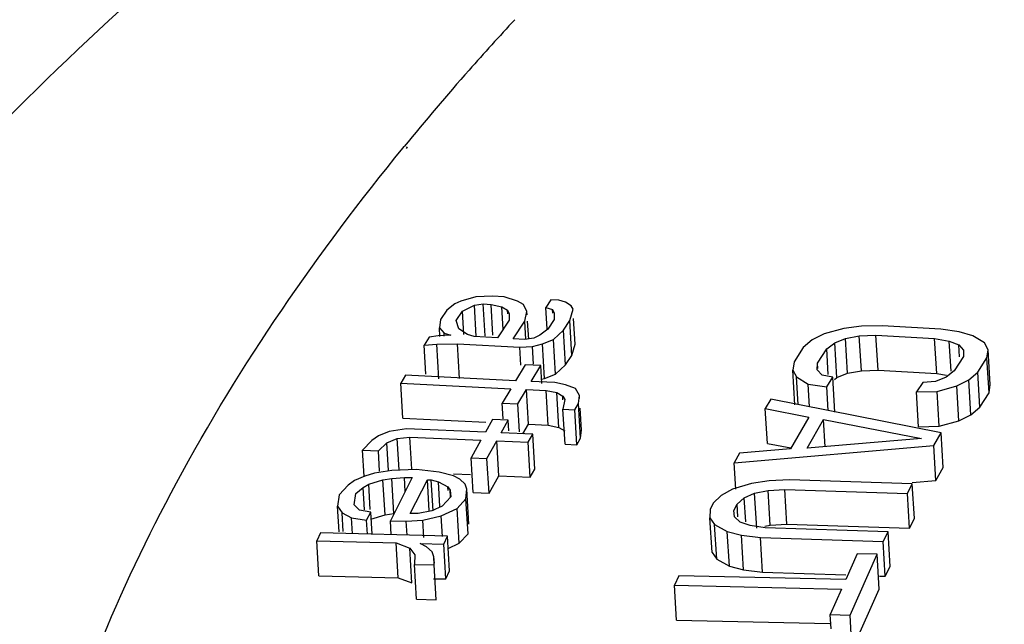
# Model space of a CAD drawing. Units: millimetres. Extents: x 0 to 594, y 0 to 420.
# Drawn here: x 389 to 393, y 321 to 324 of the extents above; entities that cross this region are included whole.
import ezdxf

# ---------------------------------------------------------------- set-up
doc = ezdxf.new("R2010")
doc.units = ezdxf.units.MM
doc.header["$LTSCALE"] = 32.67
doc.layers.get('0').update_dxf_attribs({"linetype": 'CONTINUOUS'})

msp = doc.modelspace()

# ---------------------------------------------------------------- linework, layer by layer
at = {"color": 9, "linetype": 'Continuous'}
for p, q in [((390.60253, 323.4498), (390.60744, 323.45582)), ((390.61801, 323.44846), (390.62306, 323.45446))]:
    msp.add_line(p, q, dxfattribs=at)
at = {"color": 7, "linetype": 'Continuous'}
for p, q in [((390.92115, 322.79787), (390.85628, 322.77999)), ((390.99403, 322.80085), (390.92115, 322.79787)), ((391.04529, 322.79786), (390.99403, 322.80085)), ((391.10456, 322.77996), (391.04529, 322.79786)), ((390.83011, 322.76708), (390.79488, 322.74025)), ((390.85628, 322.77999), (390.83011, 322.76708)), ((390.86322, 322.73626), (390.91554, 322.7621)), ((390.91554, 322.7621), (390.95425, 322.76706)), ((390.92387, 322.62442), (390.91554, 322.7621)), ((390.96268, 322.62785), (390.95425, 322.76706)), ((390.95425, 322.76706), (390.98843, 322.76507)), ((390.9966, 322.6299), (390.98843, 322.76507)), ((390.98843, 322.76507), (391.03515, 322.75513)), ((391.04117, 322.65561), (391.03515, 322.75513)), ((391.03515, 322.75513), (391.06024, 322.73922)), ((391.12965, 322.76406), (391.10456, 322.77996)), ((391.14567, 322.73424), (391.12965, 322.76406)), ((391.25032, 322.78591), (391.22763, 322.75113)), ((391.23336, 322.65649), (391.22763, 322.75113)), ((391.22763, 322.75113), (391.25726, 322.74218)), ((391.28449, 322.78391), (391.25032, 322.78591)), ((391.31412, 322.77497), (391.28449, 322.78391)), ((391.33922, 322.75906), (391.31412, 322.77497)), ((391.34723, 322.74415), (391.33922, 322.75906)), ((390.79488, 322.74025), (390.76765, 322.69851)), ((390.83599, 322.69453), (390.86322, 322.73626)), ((390.86942, 322.63379), (390.86322, 322.73626)), ((391.06117, 322.72388), (391.06024, 322.73922)), ((391.06024, 322.73922), (391.06825, 322.72431)), ((391.06825, 322.72431), (391.06719, 322.69549)), ((391.13553, 322.69151), (391.14567, 322.73424)), ((391.14653, 322.72009), (391.14567, 322.73424)), ((391.25819, 322.72684), (391.25726, 322.74218)), ((391.25726, 322.74218), (391.26527, 322.72727)), ((391.26527, 322.72727), (391.26421, 322.69845)), ((391.33255, 322.69447), (391.34723, 322.74415)), ((391.35645, 322.59174), (391.34968, 322.70362)), ((390.76765, 322.69851), (390.76205, 322.66274)), ((390.76434, 322.62481), (390.76205, 322.66274)), ((390.76205, 322.66274), (390.7826, 322.63988)), ((390.84748, 322.65776), (390.83599, 322.69453)), ((391.06719, 322.69549), (391.01727, 322.61898)), ((391.08561, 322.61499), (391.13553, 322.69151)), ((391.14033, 322.61221), (391.13553, 322.69151)), ((391.15301, 322.61298), (391.14826, 322.69143)), ((391.26421, 322.69845), (391.23698, 322.65671)), ((391.30532, 322.65273), (391.33255, 322.69447)), ((391.34177, 322.54205), (391.33255, 322.69447)), ((392.53272, 322.65977), (392.44644, 322.63579)), ((392.61008, 322.66983), (392.53272, 322.65977)), ((392.70007, 322.67196), (392.61008, 322.66983)), ((392.95666, 322.65748), (392.70007, 322.67196)), ((390.71773, 322.62199), (390.69504, 322.58721)), ((390.75644, 322.62696), (390.71773, 322.62199)), ((390.81224, 322.63093), (390.75644, 322.62696)), ((390.78345, 322.62597), (390.7826, 322.63988)), ((390.7826, 322.63988), (390.81224, 322.63093)), ((390.88512, 322.6339), (390.84748, 322.65776)), ((390.91475, 322.62495), (390.88512, 322.6339)), ((391.01727, 322.61898), (390.91475, 322.62495)), ((391.17558, 322.61697), (391.13687, 322.612)), ((391.20174, 322.62988), (391.17558, 322.61697)), ((391.23698, 322.65671), (391.20174, 322.62988)), ((391.26101, 322.61199), (391.30532, 322.65273)), ((391.31455, 322.50031), (391.30532, 322.65273)), ((392.44644, 322.63579), (392.39437, 322.60988)), ((392.49254, 322.59713), (392.54014, 322.61608)), ((392.54014, 322.61608), (392.60039, 322.6271)), ((392.54936, 322.46366), (392.54014, 322.61608)), ((392.60039, 322.6271), (392.67328, 322.6302)), ((392.60961, 322.47468), (392.60039, 322.6271)), ((392.6825, 322.47778), (392.67328, 322.6302)), ((392.67328, 322.6302), (392.92987, 322.61572)), ((392.93909, 322.46331), (392.92987, 322.61572)), ((392.92987, 322.61572), (392.99383, 322.6049)), ((393.03772, 322.6457), (392.95666, 322.65748)), ((393.09722, 322.62792), (393.03772, 322.6457)), ((393.14778, 322.59622), (393.09722, 322.62792)), ((390.69504, 322.58721), (390.75084, 322.59118)), ((390.70273, 322.46024), (390.69504, 322.58721)), ((390.75084, 322.59118), (390.84081, 322.59316)), ((390.76006, 322.43877), (390.75084, 322.59118)), ((390.85003, 322.44074), (390.84081, 322.59316)), ((390.84081, 322.59316), (391.11418, 322.57722)), ((391.13687, 322.612), (391.08561, 322.61499)), ((391.11418, 322.57722), (391.16998, 322.58119)), ((391.11887, 322.4997), (391.11418, 322.57722)), ((391.16998, 322.58119), (391.21323, 322.59311)), ((391.1747, 322.50308), (391.16998, 322.58119)), ((391.21323, 322.59311), (391.26101, 322.61199)), ((391.22245, 322.4407), (391.21323, 322.59311)), ((391.27023, 322.45957), (391.26101, 322.61199)), ((391.34177, 322.54205), (391.35645, 322.59174)), ((392.35493, 322.57604), (392.31474, 322.5134)), ((392.39437, 322.60988), (392.35493, 322.57604)), ((392.45757, 322.57025), (392.49254, 322.59713)), ((392.50176, 322.44471), (392.49254, 322.59713)), ((393.00181, 322.47296), (392.99383, 322.6049)), ((392.99383, 322.6049), (393.03621, 322.58809)), ((393.0394, 322.53545), (393.03621, 322.58809)), ((393.03621, 322.58809), (393.05703, 322.56527)), ((393.16413, 322.56644), (393.14778, 322.59622)), ((391.31455, 322.50031), (391.34177, 322.54205)), ((392.41738, 322.50761), (392.45757, 322.57025)), ((392.46438, 322.45762), (392.45757, 322.57025)), ((393.05627, 322.53647), (393.01608, 322.47383)), ((393.05703, 322.56527), (393.05627, 322.53647)), ((393.11872, 322.46804), (393.15891, 322.53068)), ((393.15891, 322.53068), (393.16413, 322.56644)), ((393.16813, 322.37826), (393.15891, 322.53068)), ((393.17335, 322.41403), (393.16413, 322.56644)), ((391.13729, 322.50081), (391.09534, 322.43107)), ((391.206, 322.49741), (391.13729, 322.50081)), ((391.16404, 322.42766), (391.206, 322.49741)), ((391.21074, 322.41915), (391.206, 322.49741)), ((391.27023, 322.45957), (391.31455, 322.50031)), ((392.31474, 322.5134), (392.30952, 322.47763)), ((392.41662, 322.4788), (392.41738, 322.50761)), ((392.41879, 322.48424), (392.41738, 322.50761)), ((390.61438, 322.45489), (390.5934, 322.42002)), ((391.09534, 322.43107), (390.61438, 322.45489)), ((391.22245, 322.4407), (391.27023, 322.45957)), ((392.31874, 322.32522), (392.30952, 322.47763)), ((392.30952, 322.47763), (392.32587, 322.44786)), ((392.33318, 322.327), (392.32587, 322.44786)), ((392.32587, 322.44786), (392.37643, 322.41616)), ((392.43744, 322.45599), (392.41662, 322.4788)), ((392.48429, 322.44614), (392.43744, 322.45599)), ((392.4575, 322.40437), (392.48429, 322.44614)), ((392.49351, 322.29372), (392.48429, 322.44614)), ((392.49147, 322.4368), (392.50176, 322.44471)), ((392.50176, 322.44471), (392.54936, 322.46366)), ((392.54936, 322.46366), (392.60961, 322.47468)), ((392.60961, 322.47468), (392.6825, 322.47778)), ((392.6825, 322.47778), (392.93909, 322.46331)), ((392.98112, 322.44695), (392.93351, 322.428)), ((392.93909, 322.46331), (392.98264, 322.45594)), ((393.01608, 322.47383), (392.98112, 322.44695)), ((393.07929, 322.4342), (393.11872, 322.46804)), ((393.12794, 322.31562), (393.11872, 322.46804)), ((390.60263, 322.2676), (390.5934, 322.42002)), ((390.5934, 322.42002), (391.07436, 322.39619)), ((391.26711, 322.42256), (391.16404, 322.42766)), ((391.20965, 322.43717), (391.22245, 322.4407)), ((391.31444, 322.41303), (391.26711, 322.42256)), ((391.35758, 322.39653), (391.31444, 322.41303)), ((392.38242, 322.31724), (392.37643, 322.41616)), ((392.37643, 322.41616), (392.4575, 322.40437)), ((392.46375, 322.30111), (392.4575, 322.40437)), ((392.87773, 322.42394), (392.85093, 322.38217)), ((392.93351, 322.428), (392.87773, 322.42394)), ((392.94093, 322.38431), (393.02721, 322.40829)), ((393.02721, 322.40829), (393.07929, 322.4342)), ((393.03643, 322.25587), (393.02721, 322.40829)), ((393.08851, 322.28178), (393.07929, 322.4342)), ((393.16813, 322.37826), (393.17335, 322.41403)), ((391.07436, 322.39619), (391.0366, 322.33342)), ((391.1053, 322.33002), (391.14307, 322.39279)), ((391.15229, 322.24037), (391.14307, 322.39279)), ((391.14307, 322.39279), (391.22895, 322.38854)), ((391.23817, 322.23612), (391.22895, 322.38854)), ((391.22895, 322.38854), (391.27628, 322.37901)), ((391.28551, 322.22659), (391.27628, 322.37901)), ((391.27628, 322.37901), (391.30225, 322.36336)), ((391.30317, 322.34808), (391.30225, 322.36336)), ((391.30225, 322.36336), (391.31103, 322.34856)), ((391.37515, 322.36693), (391.35758, 322.39653)), ((391.37135, 322.33121), (391.37515, 322.36693)), ((391.37602, 322.35249), (391.37515, 322.36693)), ((392.85093, 322.38217), (392.94093, 322.38431)), ((392.86015, 322.22976), (392.85093, 322.38217)), ((392.95015, 322.23189), (392.94093, 322.38431)), ((393.12794, 322.31562), (393.16813, 322.37826)), ((391.0408, 322.26394), (391.0366, 322.33342)), ((391.0366, 322.33342), (391.1053, 322.33002)), ((391.11273, 322.20721), (391.1053, 322.33002)), ((391.31103, 322.34856), (391.30303, 322.30586)), ((391.35457, 322.30331), (391.37135, 322.33121)), ((391.38057, 322.17879), (391.37135, 322.33121)), ((392.21262, 322.35091), (392.18861, 322.30901)), ((392.9582, 322.20306), (392.21262, 322.35091)), ((393.08851, 322.28178), (393.12794, 322.31562)), ((391.31226, 322.15344), (391.30303, 322.30586)), ((391.30303, 322.30586), (391.35457, 322.30331)), ((391.36379, 322.15089), (391.35457, 322.30331)), ((391.38437, 322.21451), (391.37857, 322.31043)), ((392.19783, 322.1566), (392.18861, 322.30901)), ((392.18861, 322.30901), (392.37931, 322.27186)), ((392.37931, 322.27186), (392.2993, 322.13218)), ((393.03643, 322.25587), (393.08851, 322.28178)), ((390.60263, 322.2676), (390.96567, 322.24962)), ((390.99459, 322.26115), (390.96347, 322.20524)), ((391.06359, 322.25826), (390.99459, 322.26115)), ((391.03248, 322.20235), (391.06359, 322.25826)), ((391.06643, 322.21147), (391.06359, 322.25826)), ((391.12704, 322.1984), (391.15229, 322.24037)), ((391.15229, 322.24037), (391.23817, 322.23612)), ((391.23817, 322.23612), (391.28551, 322.22659)), ((392.3722, 322.13609), (392.44421, 322.2618)), ((392.45153, 322.14089), (392.44421, 322.2618)), ((392.44421, 322.2618), (392.87329, 322.1782)), ((392.86015, 322.22976), (392.95015, 322.23189)), ((392.95015, 322.23189), (393.03643, 322.25587)), ((390.49547, 322.18905), (390.46655, 322.1688)), ((390.54165, 322.20857), (390.49547, 322.18905)), ((390.61843, 322.21966), (390.54165, 322.20857)), ((390.96347, 322.20524), (390.61843, 322.21966)), ((391.1705, 322.19658), (391.03248, 322.20235)), ((391.15105, 322.16164), (391.1705, 322.19658)), ((391.17972, 322.04417), (391.1705, 322.19658)), ((391.28551, 322.22659), (391.31147, 322.21094)), ((391.38057, 322.17879), (391.38437, 322.21451)), ((392.92619, 322.14719), (392.9582, 322.20306)), ((392.96742, 322.05065), (392.9582, 322.20306)), ((390.46655, 322.1688), (390.42597, 322.12759)), ((390.49498, 322.12471), (390.53167, 322.15893)), ((390.53167, 322.15893), (390.57785, 322.17845)), ((390.53903, 322.03731), (390.53167, 322.15893)), ((390.57785, 322.17845), (390.63349, 322.18328)), ((390.58621, 322.04017), (390.57785, 322.17845)), ((390.64194, 322.04354), (390.63349, 322.18328)), ((390.63349, 322.18328), (390.94403, 322.17029)), ((390.94403, 322.17029), (390.90124, 322.09342)), ((390.97025, 322.09054), (391.01303, 322.16741)), ((391.02226, 322.01499), (391.01303, 322.16741)), ((391.01303, 322.16741), (391.15105, 322.16164)), ((391.16027, 322.00922), (391.15105, 322.16164)), ((391.31226, 322.15344), (391.36379, 322.15089)), ((391.36379, 322.15089), (391.38057, 322.17879)), ((392.05259, 322.07157), (392.92619, 322.14719)), ((392.19783, 322.1566), (392.30017, 322.13666)), ((392.87329, 322.1782), (392.3722, 322.13609)), ((392.93541, 321.99478), (392.92619, 322.14719)), ((390.43287, 322.01351), (390.42597, 322.12759)), ((390.42597, 322.12759), (390.49498, 322.12471)), ((390.5004, 322.03498), (390.49498, 322.12471)), ((392.07659, 322.11347), (392.05259, 322.07157)), ((392.2993, 322.13218), (392.07659, 322.11347)), ((390.91047, 321.941), (390.90124, 322.09342)), ((390.90124, 322.09342), (390.97025, 322.09054)), ((390.97947, 321.93812), (390.97025, 322.09054)), ((392.05953, 321.95673), (392.05259, 322.07157)), ((390.43574, 322.01369), (390.39043, 321.99384)), ((390.4775, 322.02653), (390.43574, 322.01369)), ((390.55392, 322.03822), (390.4775, 322.02653)), ((390.66144, 322.04174), (390.55392, 322.03822)), ((390.76185, 322.03126), (390.66144, 322.04174)), ((390.82405, 322.01494), (390.76185, 322.03126)), ((390.8516, 321.99978), (390.82405, 322.01494)), ((390.8244, 322.02326), (390.89818, 322.02018)), ((390.97947, 321.93812), (391.02226, 322.01499)), ((391.02226, 322.01499), (391.16027, 322.00922)), ((391.16027, 322.00922), (391.17972, 322.04417)), ((392.93541, 321.99478), (392.96742, 322.05065)), ((390.36244, 321.97342), (390.32379, 321.93199)), ((390.39043, 321.99384), (390.36244, 321.97342)), ((390.4282, 321.9641), (390.45263, 321.97752)), ((390.45263, 321.97752), (390.51527, 321.99679)), ((390.45927, 321.86772), (390.45263, 321.97752)), ((390.51527, 321.99679), (390.55348, 322.00263)), ((390.52449, 321.84437), (390.51527, 321.99679)), ((390.64367, 322.00673), (390.54773, 321.8177)), ((390.55348, 322.00263), (390.60902, 322.00789)), ((390.5627, 321.85021), (390.55348, 322.00263)), ((390.61277, 321.94585), (390.60902, 322.00789)), ((390.60902, 322.00789), (390.64367, 322.00673)), ((390.63481, 321.85039), (390.70943, 321.99742)), ((390.71769, 321.86084), (390.70943, 321.99742)), ((390.70943, 321.99742), (390.72675, 321.99684)), ((390.73492, 321.86188), (390.72675, 321.99684)), ((390.72675, 321.99684), (390.75786, 321.98868)), ((390.76438, 321.88077), (390.75786, 321.98868)), ((390.75786, 321.98868), (390.79918, 321.96593)), ((390.87559, 321.97762), (390.8516, 321.99978)), ((390.88226, 321.95604), (390.87559, 321.97762)), ((392.12864, 321.98156), (392.04513, 321.95586)), ((392.20505, 321.99325), (392.12864, 321.98156)), ((392.29524, 321.99737), (392.20505, 321.99325)), ((392.83243, 321.97948), (392.29524, 321.99737)), ((392.81114, 321.93747), (392.83243, 321.97948)), ((392.83188, 321.98581), (392.93541, 321.99478)), ((392.84165, 321.82706), (392.83243, 321.97948)), ((390.32379, 321.93199), (390.31625, 321.8824)), ((390.38911, 321.88709), (390.39665, 321.93667)), ((390.39665, 321.93667), (390.4282, 321.9641)), ((390.43412, 321.8662), (390.4282, 321.9641)), ((390.80008, 321.95106), (390.79918, 321.96593)), ((390.79918, 321.96593), (390.8094, 321.95135)), ((390.8094, 321.95135), (390.81251, 321.92277)), ((390.81113, 321.92268), (390.8094, 321.95135)), ((390.87827, 321.91345), (390.88226, 321.95604)), ((390.89148, 321.80362), (390.88226, 321.95604)), ((390.91047, 321.941), (390.97947, 321.93812)), ((391.99628, 321.92901), (391.96122, 321.89458)), ((392.04513, 321.95586), (391.99628, 321.92901)), ((392.09671, 321.91855), (392.14201, 321.9384)), ((392.14201, 321.9384), (392.20109, 321.95067)), ((392.15123, 321.78598), (392.14201, 321.9384)), ((392.20109, 321.95067), (392.27395, 321.95536)), ((392.21031, 321.79825), (392.20109, 321.95067)), ((392.28317, 321.80294), (392.27395, 321.95536)), ((392.27395, 321.95536), (392.81114, 321.93747)), ((392.82036, 321.78505), (392.81114, 321.93747)), ((390.4131, 321.86492), (390.38911, 321.88709)), ((390.81251, 321.92277), (390.77387, 321.88134)), ((390.83962, 321.87202), (390.87827, 321.91345)), ((390.88749, 321.76103), (390.87827, 321.91345)), ((391.96122, 321.89458), (391.94703, 321.86658)), ((392.051, 321.86311), (392.06519, 321.89112)), ((392.06519, 321.89112), (392.09671, 321.91855)), ((392.06856, 321.8354), (392.06519, 321.89112)), ((392.10304, 321.81388), (392.09671, 321.91855)), ((390.32306, 321.76971), (390.31625, 321.8824)), ((390.31625, 321.8824), (390.33669, 321.85324)), ((390.34167, 321.77084), (390.33669, 321.85324)), ((390.33669, 321.85324), (390.37801, 321.8305)), ((390.46153, 321.85619), (390.4131, 321.86492)), ((390.44377, 321.82118), (390.46153, 321.85619)), ((390.46742, 321.75893), (390.46153, 321.85619)), ((390.46185, 321.82511), (390.52449, 321.84437)), ((390.52449, 321.84437), (390.5627, 321.85021)), ((390.66946, 321.84923), (390.63481, 321.85039)), ((390.72855, 321.8615), (390.66946, 321.84923)), ((390.77387, 321.88134), (390.72855, 321.8615)), ((390.76987, 321.83875), (390.83962, 321.87202)), ((390.84884, 321.71961), (390.83962, 321.87202)), ((391.94703, 321.86658), (391.94661, 321.83099)), ((392.05413, 321.83453), (392.051, 321.86311)), ((390.38221, 321.76114), (390.37801, 321.8305)), ((390.37801, 321.8305), (390.44377, 321.82118)), ((390.4475, 321.75945), (390.44377, 321.82118)), ((390.55142, 321.75676), (390.54773, 321.8177)), ((390.54773, 321.8177), (390.61704, 321.81539)), ((390.61704, 321.81539), (390.6899, 321.82007)), ((390.6207, 321.75497), (390.61704, 321.81539)), ((390.6899, 321.82007), (390.76987, 321.83875)), ((390.6945, 321.74414), (390.6899, 321.82007)), ((390.7753, 321.74903), (390.76987, 321.83875)), ((391.95584, 321.67858), (391.94661, 321.83099)), ((391.94661, 321.83099), (391.96708, 321.80183)), ((391.9763, 321.64942), (391.96708, 321.80183)), ((391.96708, 321.80183), (392.0222, 321.77152)), ((392.07815, 321.81237), (392.05413, 321.83453)), ((392.12304, 321.79664), (392.07815, 321.81237)), ((392.1888, 321.78733), (392.12304, 321.79664)), ((392.18752, 321.79352), (392.21031, 321.79825)), ((392.21031, 321.79825), (392.28317, 321.80294)), ((392.28317, 321.80294), (392.82036, 321.78505)), ((392.82036, 321.78505), (392.84165, 321.82706)), ((390.24141, 321.76477), (390.22519, 321.72972)), ((390.79791, 321.7504), (390.24141, 321.76477)), ((390.84884, 321.71961), (390.88749, 321.76103)), ((392.03142, 321.6191), (392.0222, 321.77152)), ((392.0222, 321.77152), (392.08442, 321.75521)), ((392.09364, 321.60279), (392.08442, 321.75521)), ((392.08442, 321.75521), (392.16752, 321.74532)), ((392.72599, 321.76944), (392.1888, 321.78733)), ((392.7047, 321.72743), (392.72599, 321.76944)), ((392.73521, 321.61702), (392.72599, 321.76944)), ((390.23441, 321.57731), (390.22519, 321.72972)), ((390.22519, 321.72972), (390.573, 321.72074)), ((390.58223, 321.56832), (390.573, 321.72074)), ((390.573, 321.72074), (390.63283, 321.69791)), ((390.70564, 321.70312), (390.67735, 321.71804)), ((390.67735, 321.71804), (390.78169, 321.71534)), ((390.78169, 321.71534), (390.79791, 321.7504)), ((390.79091, 321.56293), (390.78169, 321.71534)), ((390.80713, 321.59798), (390.79791, 321.7504)), ((390.80115, 321.69686), (390.84884, 321.71961)), ((392.17674, 321.5929), (392.16752, 321.74532)), ((392.16752, 321.74532), (392.7047, 321.72743)), ((392.71392, 321.57501), (392.7047, 321.72743)), ((390.64206, 321.54549), (390.63283, 321.69791)), ((390.63283, 321.69791), (390.65464, 321.66897)), ((390.65464, 321.66897), (390.65256, 321.62646)), ((390.73069, 321.68119), (390.70564, 321.70312)), ((390.73835, 321.65971), (390.73069, 321.68119)), ((391.95584, 321.67858), (391.9763, 321.64942)), ((392.59078, 321.67331), (392.54114, 321.56109)), ((392.55998, 321.40483), (392.67787, 321.67136)), ((392.67787, 321.67136), (392.59078, 321.67331)), ((392.68709, 321.51894), (392.67787, 321.67136)), ((390.66179, 321.47404), (390.65256, 321.62646)), ((390.65256, 321.62646), (390.73952, 321.62421)), ((390.74004, 321.63175), (390.73835, 321.65971)), ((390.73952, 321.62421), (390.73835, 321.65971)), ((390.74874, 321.47179), (390.73952, 321.62421)), ((391.9763, 321.64942), (392.03142, 321.6191)), ((390.79091, 321.56293), (390.80713, 321.59798)), ((392.03142, 321.6191), (392.09364, 321.60279)), ((392.09364, 321.60279), (392.17674, 321.5929)), ((392.17674, 321.5929), (392.5418, 321.58074)), ((392.71392, 321.57501), (392.73521, 321.61702)), ((390.23441, 321.57731), (390.58223, 321.56832)), ((390.58223, 321.56832), (390.64206, 321.54549)), ((390.73588, 321.56435), (390.79091, 321.56293)), ((391.80961, 321.57745), (391.79099, 321.53537)), ((392.54114, 321.56109), (391.80961, 321.57745)), ((392.68899, 321.57584), (392.71392, 321.57501)), ((391.80021, 321.38296), (391.79099, 321.53537)), ((391.79099, 321.53537), (392.52253, 321.519)), ((392.52253, 321.519), (392.47289, 321.40678)), ((392.5692, 321.25242), (392.68709, 321.51894)), ((390.66179, 321.47404), (390.74874, 321.47179)), ((391.80021, 321.38296), (392.47202, 321.36792)), ((392.47663, 321.34489), (392.47289, 321.40678)), ((392.47289, 321.40678), (392.55998, 321.40483)), ((392.5692, 321.25242), (392.55998, 321.40483))]:
    msp.add_line(p, q, dxfattribs=at)
at = {"color": 9, "linetype": 'Continuous'}
for centre, radius, start, end in [((400.14026, 315.62512), 12.3372, 137.173124, 138.557531), ((399.5386, 316.15408), 11.53608, 138.549084, 140.732024)]:
    msp.add_arc(centre, radius, start, end, dxfattribs=at)
at = {"color": 7, "linetype": 'Continuous'}
msp.add_open_spline([(414.34404, 333.65444), (412.37063, 333.37616), (408.53867, 332.69513), (403.06602, 331.26946), (398.1063, 329.48634), (393.76653, 327.36406), (390.12394, 324.89626), (387.69605, 322.4512), (386.28063, 320.2744), (385.51513, 318.5417), (385.06996, 316.70892), (385.01955, 315.45147), (385.05732, 314.82731)], degree=3, knots=[0, 0, 0, 0, 0.1589023, 0.309974, 0.4504029, 0.5784645, 0.6941585, 0.7998433, 0.8504603, 0.900462, 0.9501437, 1, 1, 1, 1], dxfattribs=at)
at = {"color": 9, "linetype": 'Continuous'}
msp.add_open_spline([(389.02814, 317.56582), (388.89358, 318.03793), (388.74848, 319.03039), (388.9594, 320.55455), (389.58645, 322.06359), (390.22955, 322.9927), (390.60253, 323.4498)], degree=3, knots=[0, 0, 0, 0, 0.2326143, 0.4681858, 0.7204526, 1, 1, 1, 1], dxfattribs=at)

doc.saveas('drawing.dxf')
